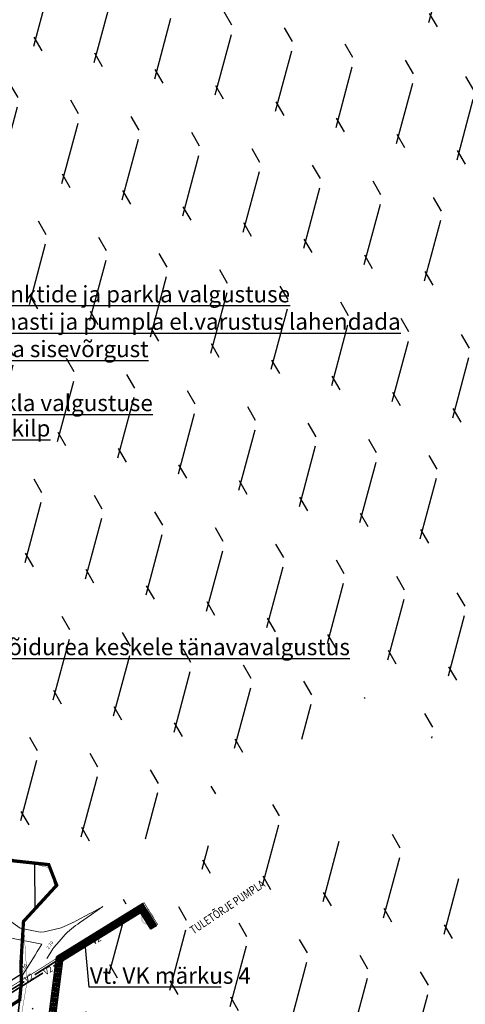
# Model space of a CAD drawing. Units: metres. Extents: x -21 to 398033, y 3 to 6490329.
# Drawn here: x 397235 to 397371, y 6489803 to 6490103 of the extents above; entities that cross this region are included whole.
import ezdxf
from ezdxf.enums import TextEntityAlignment as Align

# ---------------------------------------------------------------- set-up
doc = ezdxf.new("R2010")
doc.units = ezdxf.units.M
doc.linetypes.add('DASHED', pattern=[19.05, 12.7, -6.35])
for name, color, linetype in [('A8MERKINNAT', 7, 'Continuous'), ('DP_krundipiirid', 27, 'DASHED'), ('DP_planala_viirutus', 160, 'Continuous'), ('DP_uued_krundipiirid', 1, 'Continuous'), ('DP_vesi', 151, 'Continuous'), ('Felekter', 7, 'Continuous'), ('MARINA', 200, 'Continuous'), ('PIIRIVALVE', 4, 'Continuous'), ('pr_hoonestusala', 146, 'DASHED'), ('ST text', 7, 'Continuous'), ('TTVESI', 1, 'Continuous'), ('V2', 200, 'Continuous')]:
    doc.layers.add(name, color=color, linetype=linetype)
doc.layers.add('ACAD-SS_29.11.2011$0$AS_proj_text-vertikaal', color=7, linetype='Continuous', lineweight=15, true_color=0x0052a5)
doc.layers.add('ACAD-SS_29.11.2011$0$AS_proj_vertikaal', color=7, linetype='Continuous', lineweight=15, true_color=0x0052a5)
doc.styles.add('ACAD-SS_29.11.2011$0$EST', font='isocpeur.ttf')
doc.styles.add('Arial', font='arial.ttf')
doc.styles.add('S', font='simplex.shx', dxfattribs={"width": 0.8})
doc.linetypes.add('FENCELINE1', pattern='A,6.35,-2.54,[133,ltypeshp.shx,S=2.54,R=0,X=-2.54,Y=0],-2.54,25.4', length=36.83)

msp = doc.modelspace()

# ---------------------------------------------------------------- hatches: boundary and pattern name
at = {"layer": 'DP_planala_viirutus', "ltscale": 5}
h = msp.add_hatch(dxfattribs=at)
h.set_pattern_fill('ANSI31', color=256, scale=3, angle=45, style=0)
h.paths.add_polyline_path([(396870.81, 6490101.79), (396939.49, 6490075.48), (397001.73, 6490059.63), (397072.38, 6490019.49), (397149.52, 6489954.85), (397163.89, 6489936.33), (397180.75, 6489922.58), (397200, 6489898.5), (397232.35, 6489847.66), (397244.72, 6489844.73), (397246.08, 6489839.32), (397236.63, 6489828.43), (397237.76, 6489810.39), (397234.21, 6489789.31), (397237.61, 6489760.01), (397239.97, 6489728.22), (397072.92, 6489586.28), (397049.1, 6489593.05), (397025.15, 6489600.52), (396998.54, 6489618.92), (396796.06, 6489435.62), (396714.74, 6489528.88), (396849.38, 6489687.01), (396764.14, 6489675.9), (396745.58, 6489680.52), (396734.29, 6489687.92), (396723.14, 6489699.38), (396699.16, 6489733.31), (396677.5, 6489769.81), (396662.6, 6489804.03), (396660.74, 6489817.1), (396667.06, 6489854.02), (396676.69, 6489879.18), (396681.96, 6489903.12), (396683.71, 6489911.1), (396685.69, 6489935.3), (396685.56, 6489951.99), (396683.81, 6489966.74), (396680.34, 6489980.16), (396666.11, 6490012.56), (396673.09, 6490035.99), (396867.96, 6490102.69)])
at = {"layer": 'DP_vesi'}
h = msp.add_hatch(dxfattribs=at)
h.set_pattern_fill('FLEX', color=256, scale=3, angle=75, style=0)
h.set_pattern_definition([(75, (-9.172, -2.209), (-18.40088699, 4.93050281), [19.05, -19.05]), (120, (-4.242, 16.192), (-18.40089494, 4.93050494), [4.7625, -17.41578, 4.7625, -26.94078])])
h.paths.add_polyline_path([(396860.41, 6490099.98), (397539.85, 6490329.22), (397747.89, 6490002.5), (397763.53, 6489548.96), (397583.75, 6489434.48), (397246.5, 6489739.57), (397230.41, 6489725.8), (397228.81, 6489744.1), (397227.13, 6489755.28), (397225.37, 6489775.58), (397224.92, 6489790.21), (397231.36, 6489802.33), (397235.38, 6489801.96), (397238.67, 6489801.69), (397240.58, 6489802.65), (397242.74, 6489805.47), (397247.35, 6489809.73), (397250.51, 6489813.86), (397252.27, 6489816.86), (397252.73, 6489819.08), (397253.58, 6489821.76), (397256.2, 6489823.44), (397255.56, 6489824.45), (397263.31, 6489829.41), (397261.81, 6489831.76), (397318.98, 6489868.12), (397323.24, 6489861.41), (397326.39, 6489863.39), (397334.19, 6489851.38), (397354.58, 6489864.27), (397442.74, 6489726.08), (397444.43, 6489725.23), (397457.07, 6489733.28), (397349.59, 6489901.93), (397254.6, 6489841.4), (397253.83, 6489844.39), (397252.75, 6489845.75), (397251.6, 6489846.22), (397250.21, 6489846.08), (397249.05, 6489845.29), (397245.45, 6489842.02), (397244.18, 6489841.61), (397243.22, 6489841.45), (397241.84, 6489841.56), (397240.35, 6489841.76), (397235.8, 6489843.45), (397233.13, 6489845.17), (397231.34, 6489846.91), (397229.2, 6489848.7), (397228.05, 6489849.33), (397226.83, 6489849.53), (397225.35, 6489848.97), (397209.91, 6489869.36), (397199.68, 6489881.38), (397190.11, 6489897.07), (397171.58, 6489920.37), (397160.46, 6489929.44), (397147.42, 6489944.43), (397135.58, 6489958.03), (397122.71, 6489972), (397085.04, 6489999.99), (397073.87, 6490009.42), (397063.21, 6490017.28), (397052.55, 6490025.14), (397036.23, 6490035.02), (396992.56, 6490057.42), (396972.57, 6490064.11), (396925.38, 6490074.34), (396882.3, 6490092.44)])
at = {"layer": 'MARINA'}
h = msp.add_hatch(dxfattribs=at)
h.set_pattern_fill('ANSI31', color=256, scale=0.1, angle=45, style=0)
h.set_pattern_definition([(121.8561, (397248.57407, 6489816.46055), (-0.269677, -0.1675725), [])])
h.paths.add_polyline_path([(397248.54, 6489816.48), (397273.93, 6489832.21), (397272.9, 6489833.87), (397246.68, 6489817.68)])
h = msp.add_hatch(dxfattribs=at)
h.set_pattern_fill('ANSI31', color=256, scale=0.1, angle=45, style=0)
h.set_pattern_definition([(31.7745, (397272.23082, 6489831.16044), (-0.167188, 0.269915), [])])
h.paths.add_polyline_path([(397273.93, 6489832.21), (397277.09, 6489827.11), (397275.39, 6489826.06), (397272.23, 6489831.16)])
h = msp.add_hatch(dxfattribs=at)
h.set_pattern_fill('ANSI31', color=256, scale=0.1, angle=45, style=0)
h.set_pattern_definition([(172.6524, (397245.97662, 6489796.62737), (-0.0406047, -0.314893), [])])
h.paths.add_polyline_path([(397245.98, 6489796.63), (397243.99, 6489796.88), (397246.68, 6489817.68), (397248.54, 6489816.48)])
at = {"layer": 'TTVESI'}
h = msp.add_hatch(color=256, dxfattribs=at)
edge = h.paths.add_edge_path()
edge.add_arc((397274.33, 6489829.42), 2.05, 0, 360)
edge = h.paths.add_edge_path(flags=16)
edge.add_arc((397274.33, 6489829.42), 1.5, 0, 360)

# ---------------------------------------------------------------- linework, layer by layer
at = {"layer": 'A8MERKINNAT', "ltscale": 0.65}
msp.add_lwpolyline([(397273.14, 6489828.23, 0, 1, 0), (397275.1, 6489826.68, 0, 0, 0), (397284.27, 6489819.4, 0, 0, 0), (397315.04, 6489840.02, 0, 0, 0)], format="xyseb", dxfattribs=at)
at = {"layer": 'ACAD-SS_29.11.2011$0$AS_proj_vertikaal'}
for points, elevation in [([(397230.74, 6489832.19), (397231.02, 6489831.52), (397232.1, 6489828.92), (397235.63, 6489826.36)], 2.7), ([(397235.63, 6489826.36), (397241.75, 6489825.13), (397242.96, 6489825.28), (397245.95, 6489826.01), (397248.06, 6489826.53), (397251.28, 6489827.92), (397251.87, 6489828.18), (397251.97, 6489828.24), (397252.66, 6489828.6), (397256.81, 6489830.83), (397257.07, 6489830.97), (397257.3, 6489831.09), (397260.79, 6489832.96), (397257.34, 6489830.54), (397253.71, 6489827.99), (397253.24, 6489827.66), (397253.14, 6489827.6), (397252.5, 6489827.15), (397250.06, 6489825.12), (397249.31, 6489824.5), (397247.47, 6489822.33), (397245.9, 6489820.5), (397245.6, 6489820.05), (397244.98, 6489819.13), (397244.64, 6489818.6), (397243.74, 6489817.18)], 2.7), ([(397236.34, 6489812.07), (397240.16, 6489818.19), (397240.8, 6489819.26), (397241.2, 6489819.89), (397242.26, 6489821.56), (397231.94, 6489823.56), (397231.94, 6489823.56)], 2.8)]:
    msp.add_lwpolyline(points, dxfattribs=dict(at, elevation=elevation))
at = {"layer": 'DP_krundipiirid', "ltscale": 0.5, "const_width": 0.5}
msp.add_lwpolyline([(397072.93, 6489585.45), (397239.56, 6489728.29), (397237.98, 6489746.31), (397236.16, 6489755.01), (397234.48, 6489778.69), (397234.09, 6489792.31), (397235.93, 6489808.54), (397236.63, 6489828.43), (397241.98, 6489833.85), (397246.74, 6489839.43), (397244.3, 6489845.72), (397231.06, 6489847.15), (397199.28, 6489899.28), (397180.75, 6489922.58), (397163.89, 6489936.33), (397149.29, 6489956.95), (397133.07, 6489968.7), (397094.22, 6490002.2), (397083.04, 6490011.63), (397061.72, 6490027.35), (397045.4, 6490037.23), (397001.73, 6490059.63), (396981.74, 6490066.32), (396958.94, 6490071.26)], dxfattribs=at)
at = {"layer": 'DP_planala_viirutus', "ltscale": 5, "const_width": 0.1}
msp.add_lwpolyline([(396673.09, 6490035.99), (396867.96, 6490102.69), (396870.81, 6490101.79), (396939.49, 6490075.48), (397001.73, 6490059.63), (397072.38, 6490019.49), (397149.52, 6489954.85), (397163.89, 6489936.33), (397180.75, 6489922.58), (397200, 6489898.5), (397232.35, 6489847.66), (397244.72, 6489844.73), (397246.08, 6489839.32), (397236.63, 6489828.43), (397237.76, 6489810.39), (397234.21, 6489789.31), (397237.61, 6489760.01), (397239.97, 6489728.22), (397072.92, 6489586.28)], dxfattribs=at)
at = {"layer": 'DP_uued_krundipiirid', "ltscale": 5, "const_width": 1}
msp.add_lwpolyline([(396958.94, 6490071.26), (396981.74, 6490066.32), (397001.73, 6490059.63), (397045.4, 6490037.23), (397061.72, 6490027.35), (397083.04, 6490011.63), (397110, 6489988.59), (397131.98, 6489969.3), (397149.29, 6489956.95), (397163.89, 6489936.33), (397180.75, 6489922.58), (397199.28, 6489899.28), (397231.06, 6489847.15), (397244.3, 6489845.72), (397246.74, 6489839.43), (397236.63, 6489828.43), (397235.86, 6489815.77), (397235.97, 6489809.73), (397235.48, 6489804.56), (397220.12, 6489794.61)], dxfattribs=at)
at = {"layer": 'MARINA'}
msp.add_line((397245.98, 6489796.63), (397248.54, 6489816.48), dxfattribs=at)
for points in [[(397248.54, 6489816.48), (397273.93, 6489832.21), (397272.9, 6489833.87), (397246.68, 6489817.68)], [(397273.93, 6489832.21), (397277.09, 6489827.11), (397275.39, 6489826.06), (397272.23, 6489831.16)], [(397245.98, 6489796.63), (397243.99, 6489796.88), (397246.68, 6489817.68), (397248.54, 6489816.48)]]:
    msp.add_lwpolyline(points, close=True, dxfattribs=at)
at = {"layer": 'PIIRIVALVE', "color": 1, "linetype": 'FENCELINE1', "ltscale": 0.1, "const_width": 0.2}
msp.add_lwpolyline([(397277.52, 6489827.38), (397273.33, 6489834.14), (397241.86, 6489814.13), (397223.2, 6489802.65), (397221.4, 6489802.11), (397193.15, 6489848.49), (397139.87, 6489908.69)], dxfattribs=at)
at = {"layer": 'pr_hoonestusala'}
for points in [[(397244.3, 6489845.72), (397231.06, 6489847.15)], [(397246.74, 6489839.43), (397244.3, 6489845.72)], [(397236.63, 6489828.43), (397246.74, 6489839.43)], [(397235.98, 6489812.51), (397236.63, 6489828.43)], [(397228.94, 6489808.09), (397235.98, 6489812.51)]]:
    msp.add_lwpolyline(points, dxfattribs=at)
at = {"layer": 'ST text', "linetype": 'Continuous', "ltscale": 5}
for p, q in [((397256.57, 6489808.46), (397255.38, 6489821.77)), ((397296.78, 6489808.46), (397256.57, 6489808.46))]:
    msp.add_line(p, q, dxfattribs=at)
at = {"layer": 'V2', "linetype": 'Continuous', "ltscale": 5, "const_width": 0.5}
for points in [[(397272.92, 6489833.22), (397240.05, 6489812.19)], [(397272.31, 6489831.75), (397260.17, 6489823.99)], [(397273.01, 6489830.68), (397272.32, 6489831.76)], [(397272.82, 6489833.15), (397273.92, 6489831.24)], [(397257.14, 6489822.05), (397245.74, 6489814.78)], [(397242.56, 6489812.76), (397211.3, 6489793.16)], [(397215.43, 6489796.75), (397236.9, 6489810.14)]]:
    msp.add_lwpolyline(points, dxfattribs=at)

# ---------------------------------------------------------------- texts
at = {"layer": 'A8MERKINNAT', "ltscale": 0.65, "style": 'S', "width": 0.8}
msp.add_text('TULETÕRJE PUMPLA', height=2.5, rotation=33.8266, dxfattribs=at).set_placement((397298.82, 6489832.57), align=Align.MIDDLE)
at = {"layer": 'ACAD-SS_29.11.2011$0$AS_proj_text-vertikaal', "char_height": 1, "style": 'ACAD-SS_29.11.2011$0$EST'}
for s, insert, attachment_point, rotation in [('2.70', (397245.33, 6489820.78), 8, 56.0495), ('2.80', (397236.28, 6489814.63), 2, 55.4833)]:
    msp.add_mtext(s, dxfattribs=dict(at, insert=insert, attachment_point=attachment_point, rotation=rotation))
at = {"layer": 'Felekter', "lineweight": 25, "ltscale": 5, "char_height": 5, "width": 146.7826, "attachment_point": 1, "style": 'Arial'}
for s, insert in [('{\\Ltollipunktide ja parkla valgustuse\\Pbiopuhasti ja pumpla el.varustus lahendada  \\Psadama sisevõrgust}', (397211.79, 6490021.8)), ('{\\Lkahe sõidurea keskele tänavavalgustus}', (397211.79, 6489914.45))]:
    msp.add_mtext(s, dxfattribs=dict(at, insert=insert))
at = {"layer": 'Felekter', "ltscale": 5, "char_height": 5, "attachment_point": 1, "style": 'Arial'}
for s, insert, width in [('{\\L20A parkla valgustuse}', (397206.75, 6489988.7), 148.59), ('{\\Lliitumiskilp}', (397209.22, 6489980.98), 146.7826)]:
    msp.add_mtext(s, dxfattribs=dict(at, insert=insert, width=width))
at = {"layer": 'ST text', "linetype": 'Continuous', "ltscale": 5, "insert": (397256.82, 6489814.46), "char_height": 5, "width": 55.8777, "attachment_point": 1, "style": 'Arial'}
msp.add_mtext('Vt. VK märkus 4', dxfattribs=at)
at = {"layer": 'V2', "linetype": 'Continuous', "ltscale": 5, "char_height": 1.8, "width": 43.1557, "attachment_point": 1, "rotation": 29.7313, "style": 'Arial'}
for insert in [(397257.14, 6489822.87, -3), (397242.48, 6489813.62, -3), (397236.59, 6489811.41)]:
    msp.add_mtext('V2', dxfattribs=dict(at, insert=insert))

doc.saveas('drawing.dxf')
